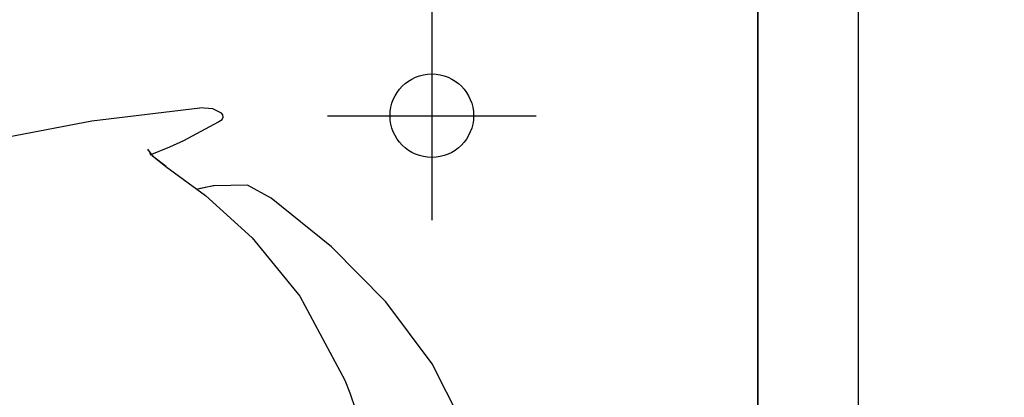
# Model space of a CAD drawing. Units: millimetres. Extents: x -398 to 375, y 7 to 253998.
# Drawn here: x -96 to -90, y 108 to 110 of the extents above; entities that cross this region are included whole.
import ezdxf

# ---------------------------------------------------------------- set-up
doc = ezdxf.new("R2010")
doc.units = ezdxf.units.MM
for name, pattern in [('CENTER', [12, 7.5, -1.5, 1.5, -1.5]), ('DASHED', [4.5, 3, -1.5]), ('PHANTOM', [15, 7.5, -1.5, 1.5, -1.5, 1.5, -1.5])]:
    doc.linetypes.add(name, pattern=pattern)
doc.styles.get("Standard").update_dxf_attribs({"font": 'ROMANS', "bigfont": 'BIGFONT'})
doc.dimstyles.new('ISO-25', dxfattribs={"dimtxt": 2.5, "dimasz": 2.5, "dimexe": 1.25, "dimexo": 0.625, "dimtad": 1, "dimtxsty": 'Standard', "dimcen": 2.5, "dimadec": 0, "dimazin": 0, "dimtfac": 1, "dimtmove": 0, "dimatfit": 3, "dimfxl": 1, "dimarcsym": 0})

# ---------------------------------------------------------------- blocks, each defined once
blk = doc.blocks.new('VIS-UWFBB-L0011')
at = {"color": 0, "linetype": 'Continuous'}
blk.add_line((-91.4424, 111.3892), (-91.4424, 107.5869), dxfattribs=at)
at = {"color": 0, "linetype": 'CENTER'}
for p, q in [((-93.3924, 110.3892), (-93.3924, 109.1392)), ((-94.0174, 109.7642), (-92.7674, 109.7642))]:
    blk.add_line(p, q, dxfattribs=at)
at = {"color": 0, "linetype": 'DASHED'}
blk.add_circle((-93.3924, 109.7642), 0.25, dxfattribs=at)
blk = doc.blocks.new('VIS-UWFBB-L0020')
at = {"color": 112, "linetype": 'PHANTOM'}
blk.add_line((-93.9112, 108.1819), (-93.9123, 108.1814), dxfattribs=at)
for points in [[(-95.9275, 109.6371), (-95.4254, 109.7328), (-94.7799, 109.8112)], [(-94.6515, 109.7794), (-94.7033, 109.805), (-94.7799, 109.8112)], [(-94.6575, 109.7349), (-94.6469, 109.7418), (-94.6406, 109.7552), (-94.6431, 109.7699), (-94.6515, 109.7794)], [(-94.8757, 109.6154), (-94.6686, 109.7275), (-94.6604, 109.7329), (-94.6575, 109.7349)], [(-95.0939, 109.5632), (-95.0658, 109.5255), (-94.9835, 109.4611)], [(-95.0771, 109.5307), (-94.9603, 109.5774), (-94.8757, 109.6154)], [(-95.0804, 109.5433), (-95.0793, 109.5411), (-95.0755, 109.5363), (-95.0562, 109.5178), (-94.9819, 109.4614)], [(-94.9835, 109.4611), (-94.7457, 109.2862), (-94.4669, 109.0336)], [(-94.6951, 109.3455), (-94.739, 109.3367), (-94.795, 109.3255)], [(-94.6951, 109.3455), (-94.6961, 109.3451), (-94.6999, 109.3441), (-94.7908, 109.3237)], [(-94.3532, 109.2706), (-94.4943, 109.3483), (-94.6951, 109.3455)], [(-92.9926, 107.2676), (-93.1422, 107.7928), (-93.3906, 108.2789), (-93.6679, 108.65), (-93.9928, 108.9799), (-94.3532, 109.2706)], [(-94.4669, 109.0336), (-94.1815, 108.6846), (-93.9123, 108.1814)], [(-93.9123, 108.1814), (-93.883, 108.1051), (-93.8492, 108.0067)]]:
    blk.add_lwpolyline(points, dxfattribs=at)
blk = doc.blocks.new('_Dot')
at = {"color": 0, "linetype": 'ByBlock', "lineweight": -2}
blk.add_line((-0.5, 0), (-1, 0), dxfattribs=at)
at = {"color": 0, "linetype": 'ByBlock', "const_width": 0.5}
blk.add_lwpolyline([(-0.25, 0, 1), (0.25, 0, 1)], format="xyb", close=True, dxfattribs=at)
blk = doc.blocks.new('*D44')
at = {"color": 0, "lineweight": -2}
for p, q in [((-38.1073, 109.7892), (-28, 109.7892)), ((-30, 86.6642), (-30, 108.7892)), ((-30, 85.6642), (-30, 47.1863))]:
    blk.add_line(p, q, dxfattribs=at)
at = {"layer": 'Defpoints', "color": 0}
for p in [(-40.6473, 109.7892), (-30, 109.7892), (-91.4424, 85.6642)]:
    blk.add_point(p, dxfattribs=at)
at = {"color": 0, "lineweight": -2}
for p, rotation in [((-30, 109.7892), 90), ((-30, 85.6642), 270)]:
    blk.add_blockref('_Dot', p, dxfattribs=dict(at, rotation=rotation))
at = {"color": 0, "insert": (-32.5298, 65.9252), "char_height": 2.5, "attachment_point": 5, "rotation": 90}
blk.add_mtext('(下段補強桟)\u3000\u3000482.5', dxfattribs=at)
blk = doc.blocks.new('*D56')
at = {"color": 0, "lineweight": -2}
for p, q in [((-89.0574, 120.4892), (-23.023, 120.4892)), ((-25.023, 86.6642), (-25.023, 119.4892))]:
    blk.add_line(p, q, dxfattribs=at)
at = {"layer": 'Defpoints', "color": 0}
for p in [(-91.5974, 120.4892), (-25.023, 120.4892), (-75.4424, 85.6642)]:
    blk.add_point(p, dxfattribs=at)
at = {"color": 0, "lineweight": -2}
for p, rotation in [((-25.023, 120.4892), 89.99999999999999), ((-25.023, 85.6642), 270)]:
    blk.add_blockref('_Dot', p, dxfattribs=dict(at, rotation=rotation))
at = {"color": 0, "insert": (-27.5527, 103.0777), "char_height": 2.5, "attachment_point": 5, "rotation": 90}
blk.add_mtext('696.5（上段補強桟)', dxfattribs=at)

msp = doc.modelspace()

# ---------------------------------------------------------------- linework, layer by layer
at = {"color": 20, "linetype": 'Continuous'}
for p, q in [((-91.44242856, 86.1641784), (-91.44242856, 122.1641784)), ((-90.84242856, 122.1641784), (-90.84242856, 86.1391784))]:
    msp.add_line(p, q, dxfattribs=at)

# ---------------------------------------------------------------- block references
at = {"color": 7}
for name in ['VIS-UWFBB-L0011', 'VIS-UWFBB-L0020']:
    msp.add_blockref(name, (0, 0), dxfattribs=at)

# ---------------------------------------------------------------- dimensions: what is measured, and where the dimension line sits
for base, p1, p2, text, picture, middle in [((-25.02298703, 120.4891784), (-75.44242856, 85.6641784), (-91.59740227, 120.4891784), '696.5（上段補強桟)', '*D56', (-25.02298703, 103.0776784)), ((-30, 109.7891784), (-91.44242856, 85.6641784), (-40.64729065, 109.7891784), '(下段補強桟)\u3000\u3000482.5', '*D44', (-30, 65.92522049))]:
    dim = msp.add_linear_dim(base=base, p1=p1, p2=p2, angle=270, text=text, dimstyle='ISO-25', override={"dimtxt": 2.5, "dimasz": 1, "dimexe": 2, "dimexo": 2.54, "dimgap": 0.625, "dimtad": 1, "dimtih": 0, "dimtoh": 0, "dimdec": 1, "dimzin": 0, "dimdsep": 46, "dimblk1": 'Dot', "dimblk2": 'Dot', "dimsah": 1, "dimse1": 1, "dimse2": 0, "dimtmove": 0}, dxfattribs=at)
    dim.commit()
    dim.dimension.update_dxf_attribs({"geometry": picture, "text_midpoint": middle, "dimtype": 160})

doc.saveas('drawing.dxf')
